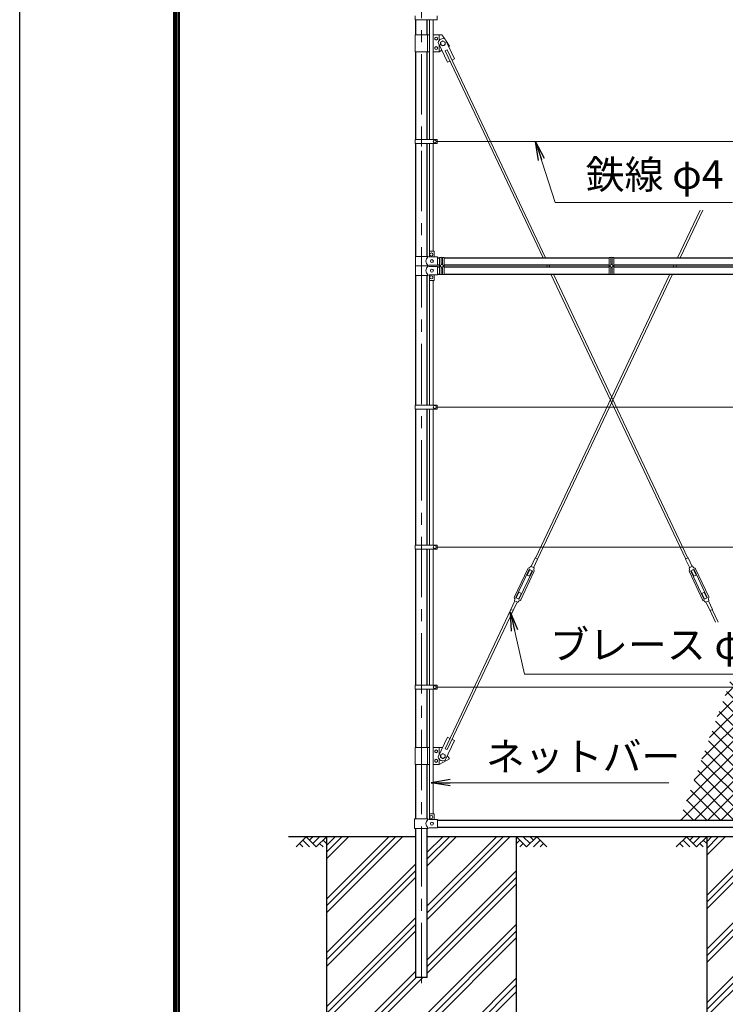
# Model space of a CAD drawing. Units: millimetres. Extents: x 0 to 32689, y 0 to 17820.
# Drawn here: x 0 to 3711, y 4042 to 9224 of the extents above; entities that cross this region are included whole.
import ezdxf

# ---------------------------------------------------------------- set-up
doc = ezdxf.new("R2010")
doc.units = ezdxf.units.MM
doc.header["$LTSCALE"] = 10
doc.header["$MEASUREMENT"] = 0
doc.linetypes.add('CENTER', pattern=[50.8, 31.75, -6.35, 6.35, -6.35])
for name, color, linetype in [('D-BGD', 7, 'Continuous'), ('D-STR1', 1, 'Continuous'), ('D-STR4', 7, 'Continuous'), ('D-TTL', 2, 'Continuous')]:
    doc.layers.add(name, color=color, linetype=linetype)
for name, color, linetype, lineweight in [('D-BMK', 2, 'CENTER', 13), ('D-DCR-HCH', 7, 'Continuous', 13), ('D-STR-TXT', 7, 'Continuous', 13), ('D-STR2', 7, 'Continuous', 13), ('D-STR3', 3, 'Continuous', 13)]:
    doc.layers.add(name, color=color, linetype=linetype, lineweight=lineweight)
doc.styles.add('ゴシック', font='txt')
doc.dimstyles.new('STYLE', dxfattribs={"dimscale": 60, "dimtxt": 2.5, "dimasz": 2, "dimexe": 1, "dimexo": 1, "dimgap": 0.8, "dimtad": 1, "dimdsep": 46, "dimtxsty": 'ゴシック', "dimblk": 'OPEN', "dimcen": 1e-08, "dimclrd": 256, "dimclre": 256, "dimclrt": 256, "dimadec": 0, "dimazin": 2, "dimtfac": 1, "dimtmove": 2, "dimatfit": 3, "dimldrblk": 'OPEN', "dimfxl": 0, "dimtolj": 1, "dimtzin": 0, "dimlwd": -1, "dimlwe": -1, "dimarcsym": 0})
pattern_1 = [(45, (-74007.05, -19335.9), (-141.42136, 141.42136), []), (45, (-74024.72, -19318.22), (-141.42136, 141.42136), []), (45, (-74042.4, -19300.55), (-141.42136, 141.42136), [])]

# ---------------------------------------------------------------- blocks, each defined once
blk = doc.blocks.new('_Open')
at = {"color": 0, "linetype": 'ByBlock', "lineweight": -2}
for p, q in [((-1, 0.167), (0, 0)), ((-1, -0.167), (0, 0)), ((0, 0), (-1, 0))]:
    blk.add_line(p, q, dxfattribs=at)

msp = doc.modelspace()

# ---------------------------------------------------------------- hatches: boundary and pattern name
at = {"layer": 'D-DCR-HCH'}
h = msp.add_hatch(dxfattribs=at)
h.set_pattern_fill('PLAST', color=256, scale=800, angle=45)
h.set_pattern_definition(pattern_1)
h.paths.add_polyline_path([(2143.1379, 4183.2754), (2082.6379, 4183.2754), (2082.6379, 4923.2754), (1612.8879, 4923.2754), (1612.8879, 3873.2754), (2612.8879, 3873.2754), (2612.8879, 4923.2754), (2143.1379, 4923.2754)])
h = msp.add_hatch(dxfattribs=at)
h.set_pattern_fill('PLAST', color=256, scale=800, angle=45)
h.set_pattern_definition(pattern_1)
h.paths.add_polyline_path([(4143.1379, 4183.2754), (4082.6379, 4183.2754), (4082.6379, 4923.2754), (3612.8879, 4923.2754), (3612.8879, 3873.2754), (4612.8879, 3873.2754), (4612.8879, 4923.2754), (4143.1379, 4923.2754)])
at = {"layer": 'D-STR2'}
h = msp.add_hatch(dxfattribs=at)
h.set_pattern_fill('ANSI37', color=256, scale=400)
h.set_pattern_definition([(45, (-944.2, 236.176), (-35.35534, 35.35534), []), (135, (-944.2, 236.176), (-35.35534, -35.35534), [])])
edge = h.paths.add_edge_path()
edge.add_line((4051.3879, 5303.2754), (4020.3379, 5303.2754))
edge.add_line((4020.3379, 5303.2754), (3965.3379, 5333.2754))
edge.add_line((3965.3379, 5333.2754), (3977.019, 5350.7971))
edge.add_line((3977.019, 5350.7971), (3939.4907, 5430.1144))
edge.add_line((3939.4907, 5430.1144), (3952.1456, 5436.102))
edge.add_line((3952.1456, 5436.102), (3821.9493, 5711.2754))
edge.add_line((3821.9493, 5711.2754), (3725.2762, 5711.2754))
edge.add_line((3725.2762, 5711.2754), (3470.5335, 5011.3754))
edge.add_line((3470.5335, 5011.3754), (4027.8879, 5011.3754))
edge.add_line((4027.8879, 5011.3754), (4027.8879, 5014.3754))
edge.add_line((4027.8879, 5014.3754), (4045.8879, 5014.3754))
edge.add_line((4045.8879, 5014.3754), (4045.8879, 5042.3754))
edge.add_arc((4047.8879, 5042.3754), 2, 90, 180, ccw=False)
edge.add_line((4047.8879, 5044.3754), (4051.3879, 5044.3754))
edge.add_line((4051.3879, 5044.3754), (4051.3879, 5303.2754))
h.paths.add_polyline_path([(4070.3879, 6437.9754), (4030.3879, 6437.9754), (4030.3879, 6448.2754), (3993.5223, 6448.2754), (3849.9349, 6053.7722), (4070.3879, 6053.7722)])
h.paths.add_polyline_path([(4051.3879, 6607.2597), (3993.5223, 6448.2754), (4030.3879, 6448.2754), (4030.3879, 6458.5754), (4051.3879, 6458.5754)])
h.paths.add_polyline_path([(4070.3879, 6659.4618), (4051.3879, 6607.2597), (4051.3879, 6458.5754), (4070.3879, 6458.5754)])
h.paths.add_polyline_path([(4051.3879, 5739.8134), (3821.7221, 5739.8134), (3835.2247, 5711.2754), (4030.3879, 5711.2754), (4030.3879, 5721.5754), (4051.3879, 5721.5754)])
h.paths.add_polyline_path([(3808.4467, 5739.8134), (3735.6632, 5739.8134), (3725.2762, 5711.2754), (3821.9493, 5711.2754)])
h.paths.add_polyline_path([(3821.7221, 5739.8134), (3808.4467, 5739.8134), (3821.9493, 5711.2754), (3835.2247, 5711.2754)])
h.paths.add_polyline_path([(3835.2247, 5711.2754), (3821.9493, 5711.2754), (3952.1456, 5436.102), (3977.8068, 5381.8663), (3988.654, 5386.9986)], flags=17)
h.paths.add_polyline_path([(4070.3879, 5739.8134), (4051.3879, 5739.8134), (4051.3879, 5721.5754), (4070.3879, 5721.5754)])
h.paths.add_polyline_path([(4070.3879, 5700.9754), (4051.3879, 5700.9754), (4051.3879, 5044.3754), (4070.3879, 5044.3754)])
edge = h.paths.add_edge_path(flags=17)
edge.add_line((4051.3879, 5393.2754), (4020.3379, 5393.2754))
edge.add_line((4020.3379, 5393.2754), (4020.3379, 5352.7681))
edge.add_line((4020.3379, 5352.7681), (4024.8317, 5343.2702))
edge.add_arc((4000.3379, 5348.2754), 25, 323.1301024, 348.450947, ccw=False)
edge.add_line((4020.3379, 5333.2754), (4020.3379, 5303.2754))
edge.add_line((4020.3379, 5303.2754), (4051.3879, 5303.2754))
edge.add_line((4051.3879, 5303.2754), (4051.3879, 5393.2754))
edge = h.paths.add_edge_path(flags=16)
edge.add_arc((4035.3379, 5373.2754), 7.0342, 295.7409003, 304.2590997, ccw=False)
edge.add_line((4038.3928, 5366.9392), (4035.3379, 5365.1754))
edge.add_line((4035.3379, 5365.1754), (4032.2829, 5366.9392))
edge.add_arc((4035.3379, 5373.2754), 7.0342, 235.7409003, 244.2590997, ccw=False)
edge.add_line((4031.378, 5367.4616), (4028.3231, 5369.2254))
edge.add_line((4028.3231, 5369.2254), (4028.3231, 5372.753))
edge.add_arc((4035.3379, 5373.2754), 7.0342, 175.7409003, 184.2590997, ccw=False)
edge.add_line((4028.3231, 5373.7978), (4028.3231, 5377.3254))
edge.add_line((4028.3231, 5377.3254), (4031.378, 5379.0892))
edge.add_arc((4035.3379, 5373.2754), 7.0342, 115.7409003, 124.2590997, ccw=False)
edge.add_line((4032.2829, 5379.6116), (4035.3379, 5381.3754))
edge.add_line((4035.3379, 5381.3754), (4038.3928, 5379.6116))
edge.add_arc((4035.3379, 5373.2754), 7.0342, 55.7409003, 64.2590997, ccw=False)
edge.add_line((4039.2977, 5379.0892), (4042.3527, 5377.3254))
edge.add_line((4042.3527, 5377.3254), (4042.3527, 5373.7978))
edge.add_arc((4035.3379, 5373.2754), 7.0342, -4.2590997, 4.2590997, ccw=False)
edge.add_line((4042.3527, 5372.753), (4042.3527, 5369.2254))
edge.add_line((4042.3527, 5369.2254), (4039.2977, 5367.4616))
edge = h.paths.add_edge_path(flags=16)
edge.add_line((4035.3379, 5331.3754), (4038.3928, 5329.6116))
edge.add_arc((4035.3379, 5323.2754), 7.0342, 55.7409003, 64.2590997, ccw=False)
edge.add_line((4039.2977, 5329.0892), (4042.3527, 5327.3254))
edge.add_line((4042.3527, 5327.3254), (4042.3527, 5323.7978))
edge.add_arc((4035.3379, 5323.2754), 7.0342, -4.2590997, 4.2590997, ccw=False)
edge.add_line((4042.3527, 5322.753), (4042.3527, 5319.2254))
edge.add_line((4042.3527, 5319.2254), (4039.2977, 5317.4616))
edge.add_arc((4035.3379, 5323.2754), 7.0342, 295.7409003, 304.2590997, ccw=False)
edge.add_line((4038.3928, 5316.9392), (4035.3379, 5315.1754))
edge.add_line((4035.3379, 5315.1754), (4032.2829, 5316.9392))
edge.add_arc((4035.3379, 5323.2754), 7.0342, 235.7409003, 244.2590997, ccw=False)
edge.add_line((4031.378, 5317.4616), (4028.3231, 5319.2254))
edge.add_line((4028.3231, 5319.2254), (4028.3231, 5322.753))
edge.add_arc((4035.3379, 5323.2754), 7.0342, 175.7409003, 184.2590997, ccw=False)
edge.add_line((4028.3231, 5323.7978), (4028.3231, 5327.3254))
edge.add_line((4028.3231, 5327.3254), (4031.378, 5329.0892))
edge.add_arc((4035.3379, 5323.2754), 7.0342, 115.7409003, 124.2590997, ccw=False)
edge.add_line((4032.2829, 5329.6116), (4035.3379, 5331.3754))
edge = h.paths.add_edge_path(flags=17)
edge.add_line((3975.6477, 5447.2218), (3962.9928, 5441.2342))
edge.add_line((3962.9928, 5441.2342), (3988.654, 5386.9986))
edge.add_line((3988.654, 5386.9986), (3977.8068, 5381.8663))
edge.add_line((3977.8068, 5381.8663), (3952.1456, 5436.102))
edge.add_line((3952.1456, 5436.102), (3939.4907, 5430.1144))
edge.add_line((3939.4907, 5430.1144), (3988.6746, 5326.1627))
edge.add_arc((4000.3379, 5348.2754), 25, 242.1907423, 348.450947)
edge.add_line((4024.8317, 5343.2702), (4020.3379, 5352.7681))
edge.add_line((4020.3379, 5352.7681), (3975.6477, 5447.2218))
h.paths.add_polyline_path([(4000.3379, 5362.1318), (4012.3379, 5355.2036), (4012.3379, 5341.3472), (4000.3379, 5334.419), (3988.3379, 5341.3472), (3988.3379, 5355.2036)], flags=16)
edge = h.paths.add_edge_path(flags=0)
edge.add_arc((4000.3379, 5348.2754), 11.5, 0, 360)
edge = h.paths.add_edge_path(flags=0)
edge.add_arc((4000.3379, 5348.2754), 11.5, 0, 360)
edge = h.paths.add_edge_path(flags=0)
edge.add_line((4039.2977, 5379.0892), (4038.3928, 5379.6116))
edge.add_arc((4035.3379, 5373.2754), 7.0342, 64.2590997, 115.7409003)
edge.add_line((4032.2829, 5379.6116), (4031.378, 5379.0892))
edge.add_arc((4035.3379, 5373.2754), 7.0342, 124.2590997, 175.7409003)
edge.add_line((4028.3231, 5373.7978), (4028.3231, 5372.753))
edge.add_arc((4035.3379, 5373.2754), 7.0342, 184.2590997, 235.7409003)
edge.add_line((4031.378, 5367.4616), (4032.2829, 5366.9392))
edge.add_arc((4035.3379, 5373.2754), 7.0342, 244.2590997, 295.7409003)
edge.add_line((4038.3928, 5366.9392), (4039.2977, 5367.4616))
edge.add_arc((4035.3379, 5373.2754), 7.0342, 304.2590997, 355.7409003)
edge.add_line((4042.3527, 5372.753), (4042.3527, 5373.7978))
edge.add_arc((4035.3379, 5373.2754), 7.0342, 4.2590997, 55.7409003)
edge = h.paths.add_edge_path(flags=0)
edge.add_line((4042.3527, 5322.753), (4042.3527, 5323.7978))
edge.add_arc((4035.3379, 5323.2754), 7.0342, 4.2590997, 55.7409003)
edge.add_line((4039.2977, 5329.0892), (4038.3928, 5329.6116))
edge.add_arc((4035.3379, 5323.2754), 7.0342, 64.2590997, 115.7409003)
edge.add_line((4032.2829, 5329.6116), (4031.378, 5329.0892))
edge.add_arc((4035.3379, 5323.2754), 7.0342, 124.2590997, 175.7409003)
edge.add_line((4028.3231, 5323.7978), (4028.3231, 5322.753))
edge.add_arc((4035.3379, 5323.2754), 7.0342, 184.2590997, 235.7409003)
edge.add_line((4031.378, 5317.4616), (4032.2829, 5316.9392))
edge.add_arc((4035.3379, 5323.2754), 7.0342, 244.2590997, 295.7409003)
edge.add_line((4038.3928, 5316.9392), (4039.2977, 5317.4616))
edge.add_arc((4035.3379, 5323.2754), 7.0342, 304.2590997, 355.7409003)
h.paths.add_polyline_path([(4020.3379, 5393.2754), (4005.3379, 5393.2754), (4002.9013, 5389.6206), (4020.3379, 5352.7681)], flags=16)
edge = h.paths.add_edge_path(flags=17)
edge.add_line((3977.019, 5350.7971), (3965.3379, 5333.2754))
edge.add_line((3965.3379, 5333.2754), (4020.3379, 5303.2754))
edge.add_line((4020.3379, 5303.2754), (4020.3379, 5333.2754))
edge.add_arc((4000.3379, 5348.2754), 25, 242.1907423, 323.1301024, ccw=False)
edge.add_line((3988.6746, 5326.1627), (3977.019, 5350.7971))
h.paths.add_polyline_path([(4051.3879, 5700.9754), (4030.3879, 5700.9754), (4030.3879, 5711.2754), (3835.2247, 5711.2754), (3962.9928, 5441.2342), (3975.6477, 5447.2218), (4002.9013, 5389.6206), (4005.3379, 5393.2754), (4020.3379, 5393.2754), (4051.3879, 5393.2754)], flags=17)

# ---------------------------------------------------------------- linework, layer by layer
at = {"layer": 'D-BGD'}
for p, q in [((1612.8879, 4923.2754), (1412.8879, 4923.2754)), ((3612.8879, 4923.2754), (2612.8879, 4923.2754))]:
    msp.add_line(p, q, dxfattribs=at)
at = {"layer": 'D-BMK'}
for p, q in [((2112.8879, 12598.2754), (2112.8879, 4133.2754)), ((2112.8879, 8597.8046), (2112.8879, 8557.0249))]:
    msp.add_line(p, q, dxfattribs=at)
at = {"layer": 'D-DCR-HCH'}
for p, q in [((1506.4638, 4923.2754), (1453.2518, 4870.0634)), ((1470.9892, 4887.8007), (1488.8079, 4870.0634)), ((1488.7265, 4905.538), (1524.3639, 4870.0634)), ((1506.4638, 4923.2754), (1559.6758, 4870.0634)), ((1524.2012, 4905.538), (1541.9385, 4923.2754)), ((1541.9385, 4887.8007), (1577.4132, 4923.2754)), ((1559.6758, 4870.0634), (1612.8879, 4923.2754)), ((1577.4132, 4887.8007), (1595.2319, 4870.0634)), ((1595.1505, 4905.538), (1612.8879, 4887.8817)), ((2666.0999, 4870.0634), (2612.8879, 4923.2754)), ((2630.6252, 4905.538), (2612.8879, 4887.8817)), ((2648.3625, 4887.8007), (2630.5438, 4870.0634)), ((2683.8372, 4887.8007), (2648.3625, 4923.2754)), ((2719.3119, 4923.2754), (2666.0999, 4870.0634)), ((2701.6673, 4905.4453), (2683.8372, 4923.2754)), ((2737.0492, 4905.538), (2701.4118, 4870.0634)), ((2719.3119, 4923.2754), (2772.5239, 4870.0634)), ((2754.7866, 4887.8007), (2736.9679, 4870.0634)), ((3506.4638, 4923.2754), (3453.2518, 4870.0634)), ((3470.9892, 4887.8007), (3488.8079, 4870.0634)), ((3488.7265, 4905.538), (3524.3639, 4870.0634)), ((3506.4638, 4923.2754), (3559.6758, 4870.0634)), ((3524.2012, 4905.538), (3541.9385, 4923.2754)), ((3541.9385, 4887.8007), (3577.4132, 4923.2754)), ((3559.6758, 4870.0634), (3612.8879, 4923.2754)), ((3577.4132, 4887.8007), (3595.2319, 4870.0634)), ((3595.1505, 4905.538), (3612.8879, 4887.8817))]:
    msp.add_line(p, q, dxfattribs=at)
at = {"layer": 'D-STR1'}
for p, q in [((2082.6379, 9144.5726), (2082.6379, 9222.7754)), ((2143.1379, 9144.5726), (2143.1379, 9222.7754)), ((2082.6379, 8593.7754), (2082.6379, 9054.5726)), ((2143.1379, 8593.7754), (2143.1379, 9054.5726)), ((2082.6379, 7978.2754), (2082.6379, 8572.7754)), ((2143.1379, 7978.2754), (2143.1379, 8572.7754)), ((2197.8879, 7971.3754), (2207.8879, 7971.3754)), ((2197.8879, 7933.2754), (2207.8879, 7933.2754)), ((2232.8879, 7971.3754), (3100.3879, 7971.3754)), ((2232.8879, 7933.2754), (3100.3879, 7933.2754)), ((3125.3879, 7971.3754), (3992.8879, 7971.3754)), ((3125.3879, 7933.2754), (3992.8879, 7933.2754)), ((2082.6379, 7195.7754), (2082.6379, 7878.2754)), ((2143.1379, 7195.7754), (2143.1379, 7878.2754)), ((2197.8879, 7923.2754), (2207.8879, 7923.2754)), ((2197.8879, 7885.1754), (2207.8879, 7885.1754)), ((2232.8879, 7923.2754), (3100.3879, 7923.2754)), ((2232.8879, 7885.1754), (3100.3879, 7885.1754)), ((3125.3879, 7923.2754), (3992.8879, 7923.2754)), ((3125.3879, 7885.1754), (3992.8879, 7885.1754)), ((2082.6379, 6458.7754), (2082.6379, 7174.7754)), ((2143.1379, 6458.7754), (2143.1379, 7174.7754)), ((2082.6379, 5721.7754), (2082.6379, 6437.7754)), ((2143.1379, 5721.7754), (2143.1379, 6437.7754)), ((2082.6379, 5393.2754), (2082.6379, 5700.7754)), ((2143.1379, 5393.2754), (2143.1379, 5700.7754)), ((2082.6379, 5017.3754), (2082.6379, 5303.2754)), ((2143.1379, 5017.3754), (2143.1379, 5303.2754)), ((2197.8879, 5011.3754), (4027.8879, 5011.3754)), ((2082.6379, 4183.2754), (2082.6379, 4967.3754)), ((2143.1379, 4183.2754), (2143.1379, 4967.3754)), ((2197.8879, 4973.2754), (4027.8879, 4973.2754)), ((2143.1379, 4183.2754), (2082.6379, 4183.2754))]:
    msp.add_line(p, q, dxfattribs=at)
at = {"layer": 'D-STR3'}
for p, q in [((2080.0879, 9243.7754), (2080.0879, 9222.7754)), ((2194.8879, 9243.7754), (2194.8879, 9222.7754)), ((2080.0879, 9222.7754), (2194.8879, 9222.7754)), ((2155.3879, 8593.7754), (2155.3879, 9222.7754)), ((2174.3879, 8593.7754), (2174.3879, 9222.7754)), ((2080.3379, 9144.5726), (2080.3379, 9054.5726)), ((2155.3879, 9144.5726), (2080.3379, 9144.5726)), ((2145.4379, 9144.5726), (2145.4379, 9054.5726)), ((2220.4379, 9144.5726), (2174.3879, 9144.5726)), ((2205.4379, 9144.5726), (2205.4379, 9114.5727)), ((2220.4379, 9144.5726), (2235.0533, 9122.6495)), ((2237.101, 9121.6853), (2286.285, 9017.7337)), ((2200.944, 9104.5778), (2250.1279, 9000.6262)), ((2205.4379, 9095.0798), (2205.4379, 9054.5726)), ((2240.5359, 9114.4256), (2260.4379, 9084.5726)), ((2260.4379, 9084.5726), (2255.8457, 9082.0679)), ((2155.3879, 9054.5726), (2080.3379, 9054.5726)), ((2205.4379, 9054.5726), (2174.3879, 9054.5726)), ((2220.672, 9062.8822), (2205.4379, 9054.5726)), ((2237.1217, 9060.8494), (2247.9688, 9065.9817)), ((2237.1217, 9060.8494), (2752.5987, 7971.3754)), ((2247.9688, 9065.9817), (2765.8741, 7971.3754)), ((2273.63, 9011.746), (2286.285, 9017.7337)), ((2250.1279, 9000.6262), (2262.7829, 9006.6138)), ((2080.0879, 8593.7754), (2080.0879, 8572.7754)), ((2080.0879, 8593.7754), (2194.8879, 8593.7754)), ((2080.0879, 8572.7754), (2194.8879, 8572.7754)), ((2155.3879, 8004.5983), (2155.3879, 8572.7754)), ((2174.3879, 8005.2754), (2174.3879, 8572.7754)), ((2194.8879, 8593.7754), (2194.8879, 8572.7754)), ((4030.3879, 8583.2754), (2194.8879, 8583.2754)), ((3578.6265, 8222.3036), (3459.9016, 7971.3754)), ((3591.9019, 8222.3036), (3473.177, 7971.3754)), ((2154.8879, 8003.2754), (2154.8879, 7975.2754)), ((2156.8879, 8005.2754), (2177.8879, 8005.2754)), ((2179.8879, 8003.2754), (2179.8879, 7975.2754)), ((2081.7879, 7978.2754), (2146.6879, 7978.2754)), ((2081.7879, 7978.2754), (2081.7879, 7928.2754)), ((2152.6879, 7975.2754), (2146.6879, 7978.2754)), ((2152.6879, 7931.2754), (2146.6879, 7928.2754)), ((2152.6879, 7975.2754), (2197.8879, 7975.2754)), ((2152.6879, 7931.2754), (2197.8879, 7931.2754)), ((2197.8879, 7931.2754), (2197.8879, 7975.2754)), ((2207.8879, 7972.6449), (2216.8879, 7972.6449)), ((2207.8879, 7883.3868), (2207.8879, 7972.6449)), ((2216.8879, 7972.6449), (2216.8879, 7940.2754)), ((2223.8879, 7972.6449), (2232.8879, 7972.6449)), ((2223.8879, 7972.6449), (2223.8879, 7940.2754)), ((2232.8879, 7972.6449), (2232.8879, 7883.3868)), ((2770.6255, 7933.2754), (2775.3569, 7923.2754)), ((2783.9009, 7933.2754), (2788.6323, 7923.2754)), ((3109.3879, 7972.6449), (3100.3879, 7972.6449)), ((3100.3879, 7972.6449), (3100.3879, 7883.3868)), ((3109.3879, 7972.6449), (3109.3879, 7940.2754)), ((3125.3879, 7972.6449), (3116.3879, 7972.6449)), ((3116.3879, 7972.6449), (3116.3879, 7940.2754)), ((3125.3879, 7883.3868), (3125.3879, 7972.6449)), ((3441.8748, 7933.2754), (3437.1434, 7923.2754)), ((3455.1502, 7933.2754), (3450.4188, 7923.2754)), ((2081.7879, 7928.2754), (2146.6879, 7928.2754)), ((2081.7879, 7928.2754), (2146.6879, 7928.2754)), ((2081.7879, 7878.2754), (2081.7879, 7928.2754)), ((2081.7879, 7878.2754), (2146.6879, 7878.2754)), ((2152.6879, 7925.2754), (2146.6879, 7928.2754)), ((2152.6879, 7881.2754), (2146.6879, 7878.2754)), ((2152.6879, 7925.2754), (2197.8879, 7925.2754)), ((2152.6879, 7881.2754), (2197.8879, 7881.2754)), ((2154.8879, 7853.2754), (2154.8879, 7881.2754)), ((2179.8879, 7853.2754), (2179.8879, 7881.2754)), ((2197.8879, 7925.2754), (2197.8879, 7881.2754)), ((2216.8879, 7883.3868), (2207.8879, 7883.3868)), ((2216.8879, 7883.3868), (2216.8879, 7916.2754)), ((2223.8879, 7883.3868), (2223.8879, 7916.2754)), ((2232.8879, 7883.3868), (2223.8879, 7883.3868)), ((3419.1167, 7885.1754), (2711.854, 6390.3575)), ((3432.3921, 7885.1754), (2722.7011, 6385.2252)), ((2793.3837, 7885.1754), (3503.0746, 6385.2252)), ((2806.6591, 7885.1754), (3513.9217, 6390.3575)), ((3100.3879, 7883.3868), (3109.3879, 7883.3868)), ((3109.3879, 7883.3868), (3109.3879, 7916.2754)), ((3116.3879, 7883.3868), (3116.3879, 7916.2754)), ((3116.3879, 7883.3868), (3125.3879, 7883.3868)), ((2155.3879, 7195.7754), (2155.3879, 7851.9525)), ((2156.8879, 7851.2754), (2177.8879, 7851.2754)), ((2174.3879, 7195.7754), (2174.3879, 7851.2754)), ((2080.0879, 7195.7754), (2080.0879, 7174.7754)), ((2080.0879, 7195.7754), (2194.8879, 7195.7754)), ((2080.0879, 7174.7754), (2194.8879, 7174.7754)), ((2155.3879, 6458.7754), (2155.3879, 7174.7754)), ((2174.3879, 6458.7754), (2174.3879, 7174.7754)), ((2194.8879, 7195.7754), (2194.8879, 7174.7754)), ((4030.3879, 7185.2754), (2194.8879, 7185.2754)), ((2080.0879, 6458.7754), (2080.0879, 6437.7754)), ((2080.0879, 6458.7754), (2194.8879, 6458.7754)), ((2080.0879, 6437.7754), (2194.8879, 6437.7754)), ((2155.3879, 5721.7754), (2155.3879, 6437.7754)), ((2174.3879, 5721.7754), (2174.3879, 6437.7754)), ((2194.8879, 6458.7754), (2194.8879, 6437.7754)), ((4030.3879, 6448.2754), (2194.8879, 6448.2754)), ((2710.8597, 6390.8279), (2689.4754, 6345.6316)), ((2723.6955, 6384.7548), (2702.3111, 6339.5584)), ((2723.6955, 6384.7548), (2710.8597, 6390.8279)), ((3502.0803, 6384.7548), (3514.916, 6390.8279)), ((3502.0803, 6384.7548), (3523.4646, 6339.5584)), ((3514.916, 6390.8279), (3536.3004, 6345.6316)), ((2671.4965, 6333.1188), (2602.2113, 6186.6826)), ((2679.1799, 6329.4834), (2609.8946, 6183.0472)), ((2682.2047, 6330.2648), (2668.091, 6300.4352)), ((2695.0404, 6324.1917), (2680.9268, 6294.3621)), ((2695.402, 6324.0206), (2681.8431, 6330.4359)), ((2686.854, 6346.8719), (2682.0062, 6340.5359)), ((2704.9325, 6338.3181), (2686.854, 6346.8719)), ((2704.9325, 6338.3181), (2703.1078, 6330.5518)), ((3520.8432, 6338.3181), (3538.9218, 6346.8719)), ((3520.8432, 6338.3181), (3522.6679, 6330.5518)), ((3530.3737, 6324.0206), (3543.9326, 6330.4359)), ((3530.7353, 6324.1917), (3544.8489, 6294.3621)), ((3538.9218, 6346.8719), (3543.7695, 6340.5359)), ((3543.571, 6330.2648), (3557.6847, 6300.4352)), ((3546.5958, 6329.4834), (3615.8811, 6183.0472)), ((3554.2792, 6333.1188), (3623.5645, 6186.6826)), ((2696.3545, 6321.3574), (2627.0692, 6174.9212)), ((2704.0379, 6317.722), (2634.7526, 6171.2859)), ((2680.9268, 6294.3621), (2668.091, 6300.4352)), ((3521.7379, 6317.722), (3591.0231, 6171.2859)), ((3529.4212, 6321.3574), (3598.7065, 6174.9212)), ((3544.8489, 6294.3621), (3557.6847, 6300.4352)), ((2601.3166, 6166.0865), (2603.1413, 6173.8528)), ((2624.406, 6173.9687), (2610.8471, 6180.384)), ((2611.2087, 6180.2129), (2625.3223, 6210.0425)), ((2624.0444, 6174.1398), (2638.1581, 6203.9694)), ((2638.1581, 6203.9694), (2625.3223, 6210.0425)), ((3587.6176, 6203.9694), (3600.4534, 6210.0425)), ((3601.7313, 6174.1398), (3587.6176, 6203.9694)), ((3614.567, 6180.2129), (3600.4534, 6210.0425)), ((3601.3697, 6173.9687), (3614.9286, 6180.384)), ((3624.4591, 6166.0865), (3622.6344, 6173.8528)), ((2583.548, 6119.1794), (2237.1218, 5386.9986)), ((2582.5537, 6119.6498), (2603.938, 6164.8462)), ((2595.3894, 6113.5767), (2582.5537, 6119.6498)), ((2595.3894, 6113.5767), (2616.7738, 6158.773)), ((2619.3952, 6157.5327), (2601.3166, 6166.0865)), ((2619.3952, 6157.5327), (2624.2429, 6163.8687)), ((3606.3806, 6157.5327), (3601.5328, 6163.8687)), ((3606.3806, 6157.5327), (3624.4591, 6166.0865)), ((3630.3863, 6113.5767), (3609.002, 6158.773)), ((3643.2221, 6119.6498), (3621.8377, 6164.8462)), ((3630.3863, 6113.5767), (3643.2221, 6119.6498)), ((3642.2277, 6119.1794), (3673.1747, 6053.7722)), ((2594.3951, 6114.0471), (2247.9689, 5381.8663)), ((3631.3806, 6114.0471), (3659.8993, 6053.7722)), ((2080.0879, 5721.7754), (2080.0879, 5700.7754)), ((2080.0879, 5721.7754), (2194.8879, 5721.7754)), ((2194.8879, 5721.7754), (2194.8879, 5700.7754)), ((4030.3879, 5711.2754), (2194.8879, 5711.2754)), ((2080.0879, 5700.7754), (2194.8879, 5700.7754)), ((2155.3879, 5043.6983), (2155.3879, 5700.7754)), ((2174.3879, 5044.3754), (2174.3879, 5700.7754)), ((2200.944, 5343.2702), (2250.128, 5447.2218)), ((2262.783, 5441.2342), (2250.128, 5447.2218)), ((2080.3379, 5393.2754), (2080.3379, 5303.2754)), ((2155.3879, 5393.2754), (2080.3379, 5393.2754)), ((2145.4379, 5393.2754), (2145.4379, 5303.2754)), ((2220.4379, 5393.2754), (2174.3879, 5393.2754)), ((2205.4379, 5393.2754), (2205.4379, 5352.7681)), ((2220.4379, 5393.2754), (2222.8744, 5389.6206)), ((2237.1011, 5326.1627), (2286.2851, 5430.1144)), ((2286.2851, 5430.1144), (2273.6301, 5436.102)), ((2247.9689, 5381.8663), (2237.1218, 5386.9986)), ((2248.7567, 5350.7971), (2260.4379, 5333.2754)), ((2155.3879, 5303.2754), (2080.3379, 5303.2754)), ((2205.4379, 5303.2754), (2174.3879, 5303.2754)), ((2260.4379, 5333.2754), (2205.4379, 5303.2754)), ((2205.4379, 5333.2754), (2205.4379, 5303.2754)), ((2154.8879, 5042.3754), (2154.8879, 5014.3754)), ((2156.8879, 5044.3754), (2177.8879, 5044.3754)), ((2179.8879, 5042.3754), (2179.8879, 5014.3754)), ((2076.7879, 5017.3754), (2146.6879, 5017.3754)), ((2076.7879, 5017.3754), (2076.7879, 4967.3754)), ((2152.6879, 5014.3754), (2146.6879, 5017.3754)), ((2152.6879, 5014.3754), (2197.8879, 5014.3754)), ((2197.8879, 4970.3754), (2197.8879, 5014.3754)), ((2076.7879, 4967.3754), (2146.6879, 4967.3754)), ((2152.6879, 4970.3754), (2146.6879, 4967.3754)), ((2152.6879, 4970.3754), (2197.8879, 4970.3754))]:
    msp.add_line(p, q, dxfattribs=at)
for points in [[(2190.4379, 9132.6726), (2183.4231, 9128.6226), (2183.4231, 9120.5226), (2190.4379, 9116.4726), (2197.4527, 9120.5226), (2197.4527, 9128.6226)], [(2190.4379, 9066.4726), (2183.4231, 9070.5226), (2183.4231, 9078.6226), (2190.4379, 9082.6726), (2197.4527, 9078.6226), (2197.4527, 9070.5226)], [(2225.4379, 9113.4291), (2213.4379, 9106.5008), (2213.4379, 9092.6444), (2225.4379, 9085.7162), (2237.4379, 9092.6444), (2237.4379, 9106.5008)], [(2220.3879, 7920.1754), (2213.3731, 7924.2254), (2213.3731, 7932.3254), (2220.3879, 7936.3754), (2227.4027, 7932.3254), (2227.4027, 7924.2254)], [(3112.8879, 7920.1754), (3119.9027, 7924.2254), (3119.9027, 7932.3254), (3112.8879, 7936.3754), (3105.8731, 7932.3254), (3105.8731, 7924.2254)], [(2190.4379, 5381.3754), (2183.4231, 5377.3254), (2183.4231, 5369.2254), (2190.4379, 5365.1754), (2197.4527, 5369.2254), (2197.4527, 5377.3254)], [(2225.4379, 5362.1318), (2213.4379, 5355.2036), (2213.4379, 5341.3472), (2225.4379, 5334.419), (2237.4379, 5341.3472), (2237.4379, 5355.2036)], [(2190.4379, 5315.1754), (2183.4231, 5319.2254), (2183.4231, 5327.3254), (2190.4379, 5331.3754), (2197.4527, 5327.3254), (2197.4527, 5319.2254)]]:
    msp.add_lwpolyline(points, close=True, dxfattribs=at)
for centre, radius in [((2190.4379, 9124.5726), 7.0342), ((2190.4379, 9074.5726), 7.0342), ((2225.4379, 9099.5726), 11.5), ((2182.8879, 8583.2754), 8), ((2164.8879, 7988.2754), 8), ((2167.8879, 7953.2754), 8), ((2220.3879, 7928.2754), 7.0342), ((3112.8879, 7928.2754), 7.0342), ((2167.8879, 7903.2754), 8), ((2164.8879, 7868.2754), 8), ((2182.8879, 7185.2754), 8), ((2182.8879, 6448.2754), 8), ((2182.8879, 5711.2754), 8), ((2190.4379, 5373.2754), 7.0342), ((2225.4379, 5348.2754), 11.5), ((2190.4379, 5323.2754), 7.0342), ((2164.8879, 5027.3754), 8), ((2167.8879, 4992.3754), 8)]:
    msp.add_circle(centre, radius, dxfattribs=at)
for centre, radius, start, end in [((2225.4378, 9099.5726), 25, 62.1907423, 168.450947), ((2156.8879, 8003.2754), 2, 90, 180), ((2177.8879, 8003.2754), 2, 0, 90), ((2165.2739, 7953.2754), 28.8, 130.1917563, 229.8082437), ((2220.3879, 7967.0199), 6.625, 58.1092082, 121.8907918), ((2220.3879, 7940.2754), 3.5, 180, 0), ((3112.8879, 7967.0199), 6.625, 58.1092082, 121.8907918), ((3112.8879, 7940.2754), 3.5, 180, 0), ((2165.2739, 7903.2754), 28.8, 130.1917563, 229.8082437), ((2220.3879, 7916.2754), 3.5, 0, 180), ((2220.3879, 7889.0118), 6.625, 238.1092082, 301.8907918), ((3112.8879, 7916.2754), 3.5, 0, 180), ((3112.8879, 7889.0118), 6.625, 238.1092082, 301.8907918), ((2156.8879, 7853.2754), 2, 180, 270), ((2177.8879, 7853.2754), 2, 270, 0), ((2680.9877, 6328.628), 10.5, 98.5602712, 154.6791554), ((2680.9877, 6328.628), 2, 64.6791554, 154.6791554), ((2678.8294, 6342.9665), 4, 278.5602712, 322.5799027), ((2694.5466, 6322.2127), 2, 334.6791554, 64.6791554), ((2707.0018, 6329.6369), 4, 166.778408, 210.7980395), ((2694.5466, 6322.2127), 10.5, 334.6791554, 30.7980395), ((3531.2291, 6322.2127), 10.5, 149.2019605, 205.3208446), ((3518.7739, 6329.6369), 4, 329.2019605, 13.221592), ((3531.2291, 6322.2127), 2, 115.3208446, 205.3208446), ((3546.9463, 6342.9665), 4, 217.4200973, 261.4397288), ((3544.788, 6328.628), 2, 25.3208446, 115.3208446), ((3544.788, 6328.628), 10.5, 25.3208446, 81.4397288), ((2611.7025, 6182.1919), 10.5, 154.6791554, 210.7980395), ((2599.2473, 6174.7677), 4, 346.778408, 30.7980395), ((2611.7025, 6182.1919), 2, 154.6791554, 244.6791554), ((2625.2614, 6175.7766), 2, 244.6791554, 334.6791554), ((2625.2614, 6175.7766), 10.5, 278.5602712, 334.6791554), ((3600.5143, 6175.7766), 10.5, 205.3208446, 261.4397288), ((3600.5143, 6175.7766), 2, 205.3208446, 295.3208446), ((3614.0732, 6182.1919), 2, 295.3208446, 25.3208446), ((3626.5284, 6174.7677), 4, 149.2019605, 193.221592), ((3614.0732, 6182.1919), 10.5, 329.2019605, 25.3208446), ((2627.4197, 6161.4381), 4, 98.5602712, 142.5799027), ((3598.356, 6161.4381), 4, 37.4200973, 81.4397288), ((2225.4379, 5348.2754), 25, 191.549053, 297.8092577), ((2156.8879, 5042.3754), 2, 90, 180), ((2177.8879, 5042.3754), 2, 0, 90), ((2165.2739, 4992.3754), 28.8, 130.1917563, 229.8082437)]:
    msp.add_arc(centre, radius, start, end, dxfattribs=at)
at = {"layer": 'D-STR4'}
for p, q in [((2082.6379, 4923.2754), (1612.8879, 4923.2754)), ((1612.8879, 4923.2754), (1612.8879, 3873.2754)), ((2612.8879, 4923.2754), (2143.1379, 4923.2754)), ((2612.8879, 3873.2754), (2612.8879, 4923.2754)), ((4082.6379, 4923.2754), (3612.8879, 4923.2754)), ((3612.8879, 4923.2754), (3612.8879, 3873.2754))]:
    msp.add_line(p, q, dxfattribs=at)
at = {"layer": 'D-TTL'}
msp.add_lwpolyline([(0, 17820), (25200, 17820), (25200, 0), (0, 0)], close=True, dxfattribs=at)
at = {"layer": 'D-TTL', "color": 7}
for points in [[(810, 17160), (24390, 17160), (24390, 660.0001), (810, 660.0001)], [(817.5, 17152.5), (24382.5, 17152.5), (24382.5, 667.5001), (817.5, 667.5001)], [(825, 17145), (24375, 17145), (24375, 675.0001), (825, 675.0001)], [(832.5, 17137.5), (24367.5, 17137.5), (24367.5, 682.5001), (832.5, 682.5001)], [(840, 17130), (24360, 17130), (24360, 690.0001), (840, 690.0001)]]:
    msp.add_lwpolyline(points, close=True, dxfattribs=at)

# ---------------------------------------------------------------- texts
at = {"layer": 'D-STR-TXT', "style": 'ゴシック'}
for s, p in [('鉄線 φ4', (2976.497, 8334.0186)), ('ブレース φ12', (2789.3562, 5859.1427)), ('ネットバー', (2451.5278, 5271.3023))]:
    msp.add_text(s, height=150, dxfattribs=at).set_placement(p)

# ---------------------------------------------------------------- leaders
at = {"layer": 'D-STR-TXT'}
for points in [[(2713.4009, 8583.2754), (2815.3498, 8261.6531), (3749.3396, 8261.6531)], [(2580.9042, 6106.2172), (2654.0973, 5779.163), (4044.94, 5779.163)], [(2163.9589, 5207.6932), (3413.203, 5207.6932)]]:
    msp.add_leader(points, dimstyle='STYLE', override={"dimscale": 50, "dimgap": 0.8, "dimtad": 1}, dxfattribs=at)

doc.saveas('drawing.dxf')
